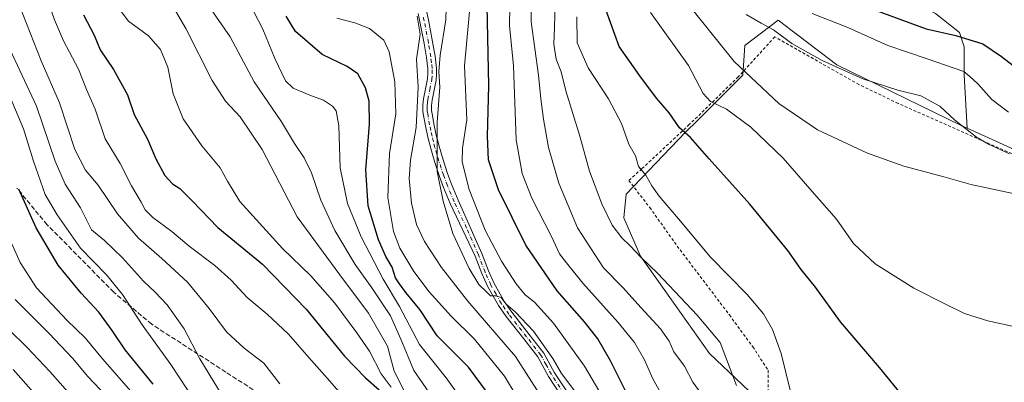
# Model space of a CAD drawing. Units: metres. Extents: x 613348 to 616771, y 4784887 to 4787271.
# Drawn here: x 614635 to 614976, y 4785988 to 4786114 of the extents above; entities that cross this region are included whole.
import ezdxf

# ---------------------------------------------------------------- set-up
doc = ezdxf.new("R2010")
doc.units = ezdxf.units.M
doc.header["$MEASUREMENT"] = 0
for name, pattern in [('DGN Style 2', [1.648017, 0.98881, -0.659207]), ('DGN Style 3', [2.307223, 1.648017, -0.659207]), ('DGN Style 4', [2.638475, 1.318413, -0.659207, 0.001648, -0.659207])]:
    doc.linetypes.add(name, pattern=pattern)
for name, color, linetype, lineweight in [('Alambrada', 7, 'DGN Style 2', 0), ('Arbolado forestal CxS', 92, 'Continuous', 0), ('Curva de nivel maestra', 30, 'Continuous', 30), ('Curva de nivel normal', 30, 'Continuous', 0), ('Pista no pavimentada Cxs', 111, 'Continuous', 0), ('Pista no pavimentada eje', 91, 'DGN Style 4', 0), ('Prado CxS', 92, 'Continuous', 0), ('Senda', 7, 'DGN Style 3', 0)]:
    doc.layers.add(name, color=color, linetype=linetype, lineweight=lineweight)

# ---------------------------------------------------------------- blocks, each defined once
blk = doc.blocks.new('*U6')
at = {"layer": 'Arbolado forestal CxS', "color": 92, "linetype": 'Continuous', "lineweight": 0}
blk.add_polyline3d([(614987.2889, 4786065.6957, 416.0324), (614963.6069, 4786076.4597, 415.628), (614962.5381, 4786094.8701, 420.1972), (614962.5379, 4786104.7791, 424.2822), (614960.8871, 4786109.7333, 426.649), (614952.6305, 4786116.3397, 428.7741), (614944.3751, 4786120.4689, 429.1505), (614929.5587, 4786151.3357, 435.7593), (614922.1293, 4786159.5945, 436.3761), (614918.0011, 4786165.3755, 436.7131), (614915.5237, 4786173.6325, 437.2762), (614917.1749, 4786178.5885, 438.4548), (614922.9539, 4786188.4971, 441.3948), (614932.8609, 4786198.4057, 446.3756), (614942.7677, 4786213.2703, 451.175), (614948.5475, 4786227.3085, 453.227), (614956.7415, 4786233.8663, 457.0636), (614956.8029, 4786233.9153, 457.0911), (614965.7231, 4786231.3557, 460.1397), (614987.2207, 4786250.0175, 465.582)], dxfattribs=at)
blk = doc.blocks.new('*U12')
at = {"layer": 'Arbolado forestal CxS', "color": 92, "linetype": 'Continuous', "lineweight": 0}
blk.add_polyline3d([(614952.6305, 4786116.3397, 428.7741), (614960.8871, 4786109.7333, 426.649), (614962.5379, 4786104.7791, 424.2822), (614962.5381, 4786094.8701, 420.1972), (614963.6069, 4786076.4597, 415.628), (614961.4575, 4786077.4357, 415.535), (614918.3875, 4786098.4411, 415.6287), (614898.0655, 4786113.9235, 416.6215), (614886.4541, 4786105.2143, 412.5054), (614885.7573, 4786094.8695, 409.8217), (614869.9113, 4786079.0179, 401.9115), (614865.9445, 4786075.0505, 400.1251), (614845.3049, 4786053.5805, 393.0989), (614844.4781, 4786045.3223, 391.6112), (614850.2571, 4786032.1099, 390.064), (614858.5145, 4786020.5487, 389.3445), (614874.1997, 4785998.2527, 388.2959), (614897.1005, 4785976.5135, 393.393)], dxfattribs=at)

msp = doc.modelspace()

# ---------------------------------------------------------------- linework, layer by layer
at = {"layer": 'Alambrada', "color": 7, "linetype": 'DGN Style 2', "lineweight": 0}
msp.add_polyline3d([(614979.0101, 4786067.6501, 419.5086), (614939.6401, 4786085.0901, 418.6385), (614926.0301, 4786091.6601, 423.291), (614896.8701, 4786108.1801, 415.8522), (614884.1801, 4786094.2901, 410.0068), (614867.2101, 4786077.7301, 402.083), (614850.7601, 4786062.3901, 397.8936), (614846.2601, 4786058.3401, 405.7661), (614853.4901, 4786048.9701, 396.9588), (614863.0501, 4786035.5501, 395.147), (614881.1201, 4786011.6701, 396.3211), (614889.2601, 4786000.5901, 398.3025), (614894.5401, 4785992.4901, 396.132), (614894.6701, 4785982.6501, 396.1797)], dxfattribs=at)
at = {"layer": 'Arbolado forestal CxS', "color": 92, "linetype": 'Continuous', "lineweight": 0}
for points in [[(614987.2207, 4786250.0175, 465.582), (614965.7231, 4786231.3557, 460.1397), (614956.8029, 4786233.9153, 457.0911), (614956.7415, 4786233.8663, 457.0636), (614948.5475, 4786227.3085, 453.227), (614942.7677, 4786213.2703, 451.175), (614932.8609, 4786198.4057, 446.3756), (614922.9539, 4786188.4971, 441.3948), (614917.1749, 4786178.5885, 438.4548), (614915.5237, 4786173.6325, 437.2762), (614918.0011, 4786165.3755, 436.7131), (614922.1293, 4786159.5945, 436.3761), (614929.5587, 4786151.3357, 435.7593), (614944.3751, 4786120.4689, 429.1505), (614952.6305, 4786116.3397, 428.7741), (614960.8871, 4786109.7333, 426.649), (614962.5379, 4786104.7791, 424.2822), (614962.5381, 4786094.8701, 420.1972), (614963.6069, 4786076.4597, 415.628)], [(614963.6069, 4786076.4597, 415.628), (614961.4575, 4786077.4357, 415.535), (614918.3875, 4786098.4411, 415.6287), (614898.0655, 4786113.9235, 416.6215), (614886.4541, 4786105.2143, 412.5054), (614885.7573, 4786094.8695, 409.8217), (614869.9113, 4786079.0179, 401.9115), (614865.9445, 4786075.0505, 400.1251), (614845.3049, 4786053.5805, 393.0989), (614844.4781, 4786045.3223, 391.6112), (614850.2571, 4786032.1099, 390.064), (614858.5145, 4786020.5487, 389.3445), (614874.1997, 4785998.2527, 388.2959), (614897.1005, 4785976.5135, 393.393)], [(614963.6069, 4786076.4597, 415.628), (614987.2889, 4786065.6957, 416.0324)]]:
    msp.add_polyline3d(points, dxfattribs=at)
at = {"layer": 'Curva de nivel maestra', "color": 30, "linetype": 'Continuous', "lineweight": 30, "flags": 128}
for points, elevation in [([(614847.32, 4785980.9501), (614839.88, 4785995.7101), (614835.49, 4786003.3701), (614830.84, 4786009.2201), (614821.4, 4786020.0601), (614810.55, 4786035.8501), (614801.04, 4786055.1401), (614797.65, 4786065.4901), (614797.3, 4786073.7001), (614797.7, 4786091.2201), (614797.13, 4786119.0801)], 375), ([(614977.47, 4785957.8701), (614967.02, 4785960.7001), (614959.9, 4785963.7701), (614953.75, 4785967.7701), (614950.68, 4785971.2201), (614947.64, 4785976.3201), (614941.84, 4785982.8001), (614933.19, 4785993.4501), (614919.66, 4786009.2201), (614910.95, 4786021.2801), (614906.07, 4786027.4001), (614901.38, 4786034.0301), (614888.23, 4786050.1401), (614874.06, 4786065.8801), (614867.61, 4786073.3101), (614863.84, 4786076.6001), (614860.19, 4786081.8401), (614855.87, 4786086.8901), (614850.02, 4786094.6701), (614842.92, 4786104.8801), (614838.41, 4786117.3701)], 400), ([(614931.05, 4786117.6901), (614949.38, 4786111.0201), (614959.7, 4786108.6801), (614969.06, 4786105.7201), (614975.42, 4786101.4101), (614981.07, 4786097.0601)], 425), ([(614657.18, 4786115.7801), (614660.84, 4786108.7601), (614662.95, 4786103.6501), (614667.58, 4786096.8601), (614672.39, 4786088.0601), (614674.74, 4786081.2601), (614679.32, 4786072.6601), (614682.21, 4786065.8201), (614685.38, 4786060.1101), (614688.06, 4786057.1601), (614690.55, 4786055.6101), (614694.91, 4786051.2601), (614703.78, 4786042.0401), (614719.26, 4786029.3001), (614734.36, 4786013.6601), (614747.72, 4785997.3501), (614754.92, 4785989.8801), (614759.72, 4785985.6901)], 325), ([(614797.31, 4785984.6301), (614790.61, 4785993.5801), (614779.84, 4786004.3701), (614773.74, 4786013.5501), (614768.9, 4786019.4101), (614766.76, 4786022.5001), (614765.4, 4786024.6001), (614764.19, 4786028.3001), (614762, 4786032.0101), (614759.41, 4786037.7301), (614755.91, 4786049.4901), (614755.03, 4786062.0101), (614756.36, 4786077.8501), (614756.24, 4786085.8801), (614754.94, 4786090.4601), (614752.26, 4786095.3601), (614748.54, 4786097.9401), (614739.92, 4786102.0101), (614730.71, 4786110.1001), (614727.46, 4786115.4001)], 350), ([(614681.38, 4785987.6401), (614671.6, 4785999.6001), (614667.08, 4786006.2401), (614662.51, 4786012.6001), (614656.31, 4786019.2201), (614648.42, 4786028.8901), (614640.77, 4786041.9201), (614634.74, 4786055.3001)], 300)]:
    msp.add_lwpolyline(points, dxfattribs=dict(at, elevation=elevation))
at = {"layer": 'Curva de nivel normal', "color": 30, "linetype": 'Continuous', "lineweight": 0, "flags": 128}
for points, elevation in [([(614683.88, 4786126.26), (614692.62, 4786111.13), (614701.74, 4786093.08), (614706.43, 4786085.9), (614711.51, 4786080.46), (614719.1, 4786069.06), (614731.3, 4786045.71), (614746.08, 4786025.54), (614755.97, 4786012.29), (614762.6, 4786000.83), (614764.86, 4785992.21), (614768.54, 4785984.91)], 335), ([(614783.18, 4786126.45), (614782.78, 4786114.11), (614780.79, 4786101.89), (614780.43, 4786096.21), (614780.78, 4786090.78), (614779.86, 4786078.61), (614779.76, 4786061.46), (614781.86, 4786051.16), (614785.21, 4786039.9), (614790.92, 4786027.8), (614794.24, 4786022.27), (614796.97, 4786019.61), (614798.27, 4786018.3), (614800.11, 4786018.35), (614802, 4786017.71), (614803.62, 4786015.5), (614806.81, 4786012.75), (614813.17, 4786006.05), (614819.89, 4785996.51), (614822.95, 4785991.36), (614827.93, 4785984.7)], 365), ([(614883.63, 4785987.16), (614877.97, 4786002.1), (614869.94, 4786011.64), (614862.25, 4786019.8), (614856.16, 4786026.2), (614850.46, 4786031.68), (614846.77, 4786035.71), (614843.84, 4786038.4), (614840.53, 4786042.84), (614836.89, 4786050.2), (614832.61, 4786061.58), (614829.29, 4786073.75), (614824.43, 4786089.42), (614822.78, 4786096.09), (614821.09, 4786100.4), (614820.26, 4786105.67), (614820.44, 4786111.4), (614820.79, 4786124.14)], 390), ([(614791.6, 4786123.34), (614789.24, 4786098.09), (614790.08, 4786079.35), (614788.56, 4786069.54), (614788.47, 4786064.77), (614790.95, 4786055.16), (614796.48, 4786041.12), (614802.08, 4786030.35), (614807.16, 4786022.47), (614810.31, 4786018.61), (614813.5, 4786016.14), (614820.13, 4786008.86), (614830.89, 4785993.92), (614837.34, 4785982.86)], 370), ([(614872.77, 4785982.49), (614868.45, 4785988.36), (614865.53, 4785993.85), (614861.92, 4785998.9), (614860.19, 4786002.51), (614857.2, 4786006.84), (614850.55, 4786014.14), (614844.16, 4786021.24), (614837.45, 4786028.04), (614828.45, 4786041.87), (614821.96, 4786057.36), (614818.41, 4786069.8), (614816.65, 4786079.6), (614815.74, 4786086.67), (614814.91, 4786094.87), (614812.37, 4786113.44), (614812.39, 4786120.63)], 385), ([(614979.51, 4786053.83), (614964.83, 4786056.99), (614955.94, 4786059.5), (614941.57, 4786063.33), (614928.97, 4786067.87), (614911.72, 4786075.97), (614898.28, 4786085.01), (614882.76, 4786099.58), (614864.7, 4786122.24)], 410), ([(614725.24, 4785987.78), (614719.75, 4785994.95), (614712.91, 4786000.15), (614706.78, 4786005.82), (614700.8, 4786013.91), (614693.25, 4786023.06), (614684.38, 4786031.25), (614676.19, 4786038.33), (614668.96, 4786046.75), (614662.22, 4786056.7), (614657.89, 4786061.91), (614654.18, 4786069.12), (614648.85, 4786085.31), (614642.49, 4786099.87), (614634.88, 4786119.32)], 315), ([(614749.16, 4785981.13), (614740.89, 4785990.69), (614735.36, 4785996.87), (614728.23, 4786004.96), (614720.86, 4786011.9), (614713.9, 4786017.77), (614708.33, 4786023.78), (614702.67, 4786028.79), (614693.84, 4786035.49), (614687.82, 4786040.68), (614681.25, 4786045.51), (614678.53, 4786048.1), (614677.17, 4786050.76), (614673.85, 4786056.45), (614669.84, 4786064.19), (614664.66, 4786072.78), (614661.23, 4786083.04), (614658.18, 4786089.9), (614655.4, 4786096.94), (614650.2, 4786106.79), (614647.12, 4786114.04), (614645.2, 4786119.78)], 320), ([(614763.86, 4785986.58), (614760.37, 4785991.22), (614756.39, 4785999.1), (614751.96, 4786005.43), (614744.36, 4786015.72), (614736, 4786025.26), (614726.14, 4786034.76), (614711.34, 4786051.08), (614707.16, 4786058.08), (614704.56, 4786062.76), (614698.24, 4786070.42), (614691.71, 4786079.73), (614688.27, 4786088.4), (614686.39, 4786097.66), (614683.83, 4786103.77), (614679.69, 4786108.5), (614672.82, 4786113.58), (614668.03, 4786119.84)], 330), ([(614784.22, 4785974.37), (614771.71, 4785992.4), (614767.16, 4786003.31), (614763.58, 4786011.31), (614757.1, 4786021.12), (614751.33, 4786029.22), (614744.36, 4786040.99), (614739.48, 4786051.45), (614736.26, 4786060.94), (614733.68, 4786066.23), (614730.3, 4786071.19), (614725.83, 4786078.67), (614716.35, 4786092.53), (614708.07, 4786108.24), (614700.36, 4786119.2)], 340), ([(614789.65, 4785980.44), (614782.93, 4785989.82), (614773.71, 4786001.4), (614766.77, 4786014.56), (614761.11, 4786024.1), (614753.42, 4786038.76), (614748.71, 4786050.34), (614746.17, 4786062.72), (614745.68, 4786077.3), (614744.84, 4786082.46), (614743.56, 4786084.18), (614740.38, 4786086.26), (614735.65, 4786087.98), (614729.86, 4786090.4), (614727.23, 4786092.96), (614723.46, 4786100.69), (614719.36, 4786110.83), (614715.96, 4786117.33)], 345), ([(614858.34, 4785982.67), (614854.43, 4785989.77), (614851.65, 4785996.14), (614848.2, 4786002.08), (614842.59, 4786009.04), (614830.29, 4786022.64), (614824.63, 4786029.79), (614822.26, 4786032.93), (614819.39, 4786038.88), (614812.68, 4786052.18), (614809.33, 4786060.76), (614807.19, 4786072.39), (614806.32, 4786098.09), (614804.87, 4786112.13), (614805.04, 4786118.44)], 380), ([(614815.28, 4785970.26), (614803.2, 4785990.47), (614792.78, 4786003.3), (614784.65, 4786011.26), (614777.07, 4786019.7), (614771.72, 4786026.69), (614766.9, 4786034.86), (614764.65, 4786040.61), (614762.66, 4786052.48), (614763.28, 4786067.74), (614765.43, 4786081.42), (614765.15, 4786092.55), (614763.21, 4786102.98), (614761.27, 4786106.99), (614756.34, 4786111.12), (614751.2, 4786113.09), (614745.02, 4786114.64)], 355), ([(614772.88, 4786115.37), (614773.87, 4786109.09), (614772.68, 4786100.42), (614773.2, 4786090.76), (614772.52, 4786076.76), (614770.57, 4786065.4), (614770.15, 4786058.99), (614770.94, 4786050.46), (614772.6, 4786043.02), (614775.46, 4786037.16), (614781.28, 4786028.14), (614790.45, 4786016.5), (614806.96, 4785997.25), (614819.95, 4785976.97)], 360), ([(614902.3, 4785985.1), (614899.07, 4785998.32), (614896.07, 4786006.58), (614892.94, 4786012.06), (614887.28, 4786018.76), (614874.57, 4786031.77), (614863.5, 4786045.01), (614856.73, 4786052.92), (614854.18, 4786056.48), (614852.18, 4786060.15), (614849.58, 4786063.22), (614848.53, 4786066.84), (614846.26, 4786070.91), (614843.73, 4786078.06), (614839.19, 4786086.62), (614832.15, 4786097.39), (614828.35, 4786106.09), (614828.27, 4786115.08)], 395), ([(614980.2, 4786007.49), (614970.78, 4786009.64), (614962.65, 4786012.22), (614956.07, 4786015.46), (614945.04, 4786020.93), (614931.68, 4786029.39), (614924.15, 4786036.47), (614918.24, 4786044.89), (614909.86, 4786054.53), (614899.72, 4786066.1), (614888.54, 4786076.86), (614880.16, 4786083.13), (614874.56, 4786085.76), (614871.98, 4786088.54), (614866.9, 4786098.29), (614853.73, 4786116.66)], 405), ([(614978.22, 4786067.55), (614970.96, 4786070.93), (614966.77, 4786073.34), (614959.21, 4786079.42), (614954.11, 4786084.09), (614947.54, 4786087.73), (614939.55, 4786089.7), (614935.63, 4786090.9), (614927.36, 4786093.67), (614913.32, 4786099.97), (614902.74, 4786105.92), (614896.43, 4786110.68), (614892.12, 4786112.89), (614886.89, 4786115.93)], 415), ([(614977.9, 4786082.01), (614972.1, 4786086.4), (614967.31, 4786091.92), (614964.44, 4786094.43), (614962.36, 4786096.12), (614949.73, 4786100.57), (614936.12, 4786105.19), (614922.16, 4786111.48), (614909.87, 4786116.24)], 420), ([(614706.85, 4785981), (614697.53, 4785996.48), (614692.13, 4786006.85), (614686.15, 4786015.16), (614682.04, 4786019.63), (614677.97, 4786023.42), (614670.7, 4786031.52), (614664.43, 4786037.47), (614659.91, 4786041.22), (614656.16, 4786048.86), (614650.83, 4786057.11), (614647.36, 4786065.02), (614640.9, 4786084.09), (614630.95, 4786105.46)], 310), ([(614704.83, 4785968.12), (614687.46, 4785994.41), (614677.56, 4786008.18), (614670.68, 4786018.74), (614665.1, 4786025.56), (614656.16, 4786034.88), (614648.1, 4786046.39), (614643.87, 4786053.48), (614639.78, 4786065), (614636.42, 4786076.31), (614631.73, 4786087.2)], 305), ([(614632.3, 4786036.32), (614635.25, 4786029.92), (614640.92, 4786021.1), (614651.55, 4786009.77), (614657.7, 4786003.76), (614663.78, 4785996.46), (614674.44, 4785984.24)], 295), ([(614633.48, 4786017.01), (614645.24, 4786005.19), (614653.34, 4785996.62), (614658.72, 4785990.34), (614667.35, 4785981.16)], 290), ([(614651.7, 4785984.98), (614645.48, 4785992.09), (614637.59, 4786000.4), (614624.83, 4786012.88)], 285), ([(614632.8, 4785992.74), (614645.91, 4785977.82)], 280)]:
    msp.add_lwpolyline(points, dxfattribs=dict(at, elevation=elevation))
at = {"layer": 'Pista no pavimentada Cxs', "color": 111, "linetype": 'Continuous', "lineweight": 0}
for points in [[(614822.7801, 4785983.5801, 375.6059), (614818.3802, 4785990.3601, 370.9035), (614814.6901, 4785997.0801, 376.1219), (614809.8201, 4786003.3201, 380.078), (614803.6802, 4786011.1701, 378.6076), (614801.0502, 4786014.9101, 375.0496), (614797.3301, 4786021.4701, 374.8464), (614795.2901, 4786026.0301, 373.546), (614792.9701, 4786032.1001, 377.4685), (614784.3201, 4786050.3501, 383.8019), (614781.9901, 4786055.9501, 385.3194), (614780.5701, 4786059.7601, 382.7406), (614778.9701, 4786064.5701, 380.3133), (614777.5701, 4786069.4401, 380.9574), (614776.5801, 4786073.3901, 380.2368), (614775.7301, 4786077.3601, 380.4778), (614775.1702, 4786080.3701, 381.043), (614774.8901, 4786082.3201, 381.6476), (614774.8501, 4786083.4401, 381.7493), (614774.8801, 4786084.5501, 381.805), (614775.1201, 4786086.6601, 381.9844), (614776.4501, 4786093.6101, 383.7021), (614776.6201, 4786095.4401, 383.0932), (614776.5701, 4786097.1401, 382.3989), (614776.1001, 4786101.0001, 382.2416), (614775.2901, 4786105.8901, 385.1654), (614773.8302, 4786113.4501, 385.6655), (614773.1602, 4786116.3001, 384.458)], [(614822.7801, 4785983.5801, 375.6059), (614818.3802, 4785990.3601, 370.9035), (614814.6901, 4785997.0801, 376.1219), (614809.8201, 4786003.3201, 380.078), (614803.6802, 4786011.1701, 378.6076), (614801.0502, 4786014.9101, 375.0496), (614797.3301, 4786021.4701, 374.8464), (614795.2901, 4786026.0301, 373.546), (614792.9701, 4786032.1001, 377.4685), (614784.3201, 4786050.3501, 383.8019), (614781.9901, 4786055.9501, 385.3194), (614780.5701, 4786059.7601, 382.7406), (614778.9701, 4786064.5701, 380.3133), (614777.5701, 4786069.4401, 380.9574), (614776.5801, 4786073.3901, 380.2368), (614775.7301, 4786077.3601, 380.4778), (614775.1702, 4786080.3701, 381.043), (614774.8901, 4786082.3201, 381.6476), (614774.8501, 4786083.4401, 381.7493), (614774.8801, 4786084.5501, 381.805), (614775.1201, 4786086.6601, 381.9844), (614776.4501, 4786093.6101, 383.7021), (614776.6201, 4786095.4401, 383.0932), (614776.5701, 4786097.1401, 382.3989), (614776.1001, 4786101.0001, 382.2416), (614775.2901, 4786105.8901, 385.1654), (614773.8302, 4786113.4501, 385.6655), (614773.1602, 4786116.3001, 384.458)], [(614776.0702, 4786117.0601, 383.2146), (614776.7601, 4786114.0801, 385.412), (614778.2401, 4786106.4201, 386.1153), (614779.0701, 4786101.4301, 383.5028), (614779.5601, 4786097.3701, 383.671), (614779.6201, 4786095.3501, 384.3473), (614779.4202, 4786093.1901, 384.9979), (614778.0802, 4786086.2101, 382.845), (614777.8801, 4786084.3401, 382.452), (614777.8501, 4786083.4601, 382.2817), (614777.8901, 4786082.5901, 382.1174), (614778.1302, 4786080.8601, 381.9849), (614778.6702, 4786077.9501, 381.6271), (614779.5101, 4786074.0701, 381.3365), (614780.4601, 4786070.2201, 381.4541), (614781.8401, 4786065.4601, 381.9971), (614783.4001, 4786060.7501, 383.447), (614784.7801, 4786057.0501, 384.0738), (614787.0701, 4786051.5501, 381.4791), (614795.2701, 4786032.9801, 380.4749), (614797.5701, 4786026.9701, 377.8484), (614799.5302, 4786022.5901, 378.113), (614803.1301, 4786016.2201, 376.9775), (614805.6602, 4786012.6301, 379.4818), (614811.7601, 4786004.8301, 382.8376), (614816.7501, 4785998.4401, 380.3654), (614820.4901, 4785991.6201, 374.4577), (614824.8301, 4785984.9301, 378.6956)], [(614776.0702, 4786117.0601, 383.2146), (614776.7601, 4786114.0801, 385.412), (614778.2401, 4786106.4201, 386.1153), (614779.0701, 4786101.4301, 383.5028), (614779.5601, 4786097.3701, 383.671), (614779.6201, 4786095.3501, 384.3473), (614779.4202, 4786093.1901, 384.9979), (614778.0802, 4786086.2101, 382.845), (614777.8801, 4786084.3401, 382.452), (614777.8501, 4786083.4601, 382.2817), (614777.8901, 4786082.5901, 382.1174), (614778.1302, 4786080.8601, 381.9849), (614778.6702, 4786077.9501, 381.6271), (614779.5101, 4786074.0701, 381.3365), (614780.4601, 4786070.2201, 381.4541), (614781.8401, 4786065.4601, 381.9971), (614783.4001, 4786060.7501, 383.447), (614784.7801, 4786057.0501, 384.0738), (614787.0701, 4786051.5501, 381.4791), (614795.2701, 4786032.9801, 380.4749), (614797.5701, 4786026.9701, 377.8484), (614799.5302, 4786022.5901, 378.113), (614803.1301, 4786016.2201, 376.9775), (614805.6602, 4786012.6301, 379.4818), (614811.7601, 4786004.8301, 382.8376), (614816.7501, 4785998.4401, 380.3654), (614820.4901, 4785991.6201, 374.4577), (614824.8301, 4785984.9301, 378.6956)]]:
    msp.add_polyline3d(points, dxfattribs=at)
at = {"layer": 'Pista no pavimentada eje', "color": 91, "linetype": 'DGN Style 4', "lineweight": 0}
msp.add_polyline3d([(614823.8051, 4785984.2551, 377.0924), (614819.4351, 4785990.9901, 372.5792), (614817.5901, 4785994.3501, 373.0753), (614815.7201, 4785997.7601, 378.336), (614810.7901, 4786004.0751, 381.4347), (614804.6701, 4786011.9001, 378.9251), (614803.4051, 4786013.6951, 377.7534), (614802.0901, 4786015.5651, 376.0576), (614800.2301, 4786018.8451, 374.3872), (614798.4301, 4786022.0301, 376.6513), (614796.4301, 4786026.5001, 375.7247), (614794.1201, 4786032.5401, 379.1479), (614790.0201, 4786041.8251, 379.4427), (614785.6951, 4786050.9501, 382.6649), (614783.3851, 4786056.5001, 384.831), (614781.9851, 4786060.2551, 383.2673), (614781.2051, 4786062.6101, 381.4967), (614780.4051, 4786065.0151, 381.2175), (614779.7051, 4786067.4501, 381.351), (614779.0151, 4786069.8301, 381.2391), (614778.5201, 4786071.8051, 381.2885), (614778.0451, 4786073.7301, 381.4376), (614777.6201, 4786075.7151, 381.687), (614777.2001, 4786077.6551, 381.695), (614776.6501, 4786080.6151, 381.6972), (614776.5301, 4786081.4801, 381.7882), (614776.3901, 4786082.4551, 381.9222), (614776.3601, 4786083.2325, 382.013), (614776.3725, 4786084.1675, 382.1271), (614776.4801, 4786085.3801, 382.3032), (614776.6001, 4786086.4351, 382.4759), (614777.2651, 4786089.9101, 383.7582), (614777.9351, 4786093.4001, 384.5824), (614778.1201, 4786095.3951, 383.828), (614778.0651, 4786097.2551, 383.0606), (614777.8201, 4786099.2851, 382.8073), (614777.5851, 4786101.2151, 382.6192), (614776.7651, 4786106.1551, 385.6425), (614775.2951, 4786113.7651, 385.5912), (614774.9601, 4786115.1901, 384.708)], dxfattribs=at)
at = {"layer": 'Prado CxS', "color": 92, "linetype": 'Continuous', "lineweight": 0}
for points in [[(614897.1005, 4785976.5135, 393.393), (614874.1997, 4785998.2527, 388.2959), (614858.5145, 4786020.5487, 389.3445), (614850.2571, 4786032.1099, 390.064), (614844.4781, 4786045.3223, 391.6112), (614845.3049, 4786053.5805, 393.0989), (614865.9445, 4786075.0505, 400.1251), (614869.9113, 4786079.0179, 401.9115), (614885.7573, 4786094.8695, 409.8217), (614886.4541, 4786105.2143, 412.5054), (614898.0655, 4786113.9235, 416.6215), (614918.3875, 4786098.4411, 415.6287), (614961.4575, 4786077.4357, 415.535), (614963.6069, 4786076.4597, 415.628), (614987.2889, 4786065.6957, 416.0324)], [(614963.6069, 4786076.4597, 415.628), (614961.4575, 4786077.4357, 415.535), (614918.3875, 4786098.4411, 415.6287), (614898.0655, 4786113.9235, 416.6215), (614886.4541, 4786105.2143, 412.5054), (614885.7573, 4786094.8695, 409.8217), (614869.9113, 4786079.0179, 401.9115), (614865.9445, 4786075.0505, 400.1251), (614845.3049, 4786053.5805, 393.0989), (614844.4781, 4786045.3223, 391.6112), (614850.2571, 4786032.1099, 390.064), (614858.5145, 4786020.5487, 389.3445), (614874.1997, 4785998.2527, 388.2959), (614897.1005, 4785976.5135, 393.393)], [(614963.6069, 4786076.4597, 415.628), (614987.2889, 4786065.6957, 416.0324)]]:
    msp.add_polyline3d(points, dxfattribs=at)
at = {"layer": 'Senda', "color": 7, "linetype": 'DGN Style 3', "lineweight": 0}
msp.add_polyline3d([(614721.8589, 4785981.9027, 330.4637), (614706.5145, 4785991.8525, 327.1491), (614680.8133, 4786008.4259, 320.3206), (614667.7241, 4786019.5469, 314.9291), (614644.5643, 4786042.9731, 317.8327), (614634.1137, 4786055.6495, 318.8085)], dxfattribs=at)

# ---------------------------------------------------------------- block references
at = {"layer": 'Arbolado forestal CxS', "color": 92, "linetype": 'Continuous', "lineweight": 0}
for name in ['*U12', '*U6']:
    msp.add_blockref(name, (0, 0), dxfattribs=at)

doc.saveas('drawing.dxf')
